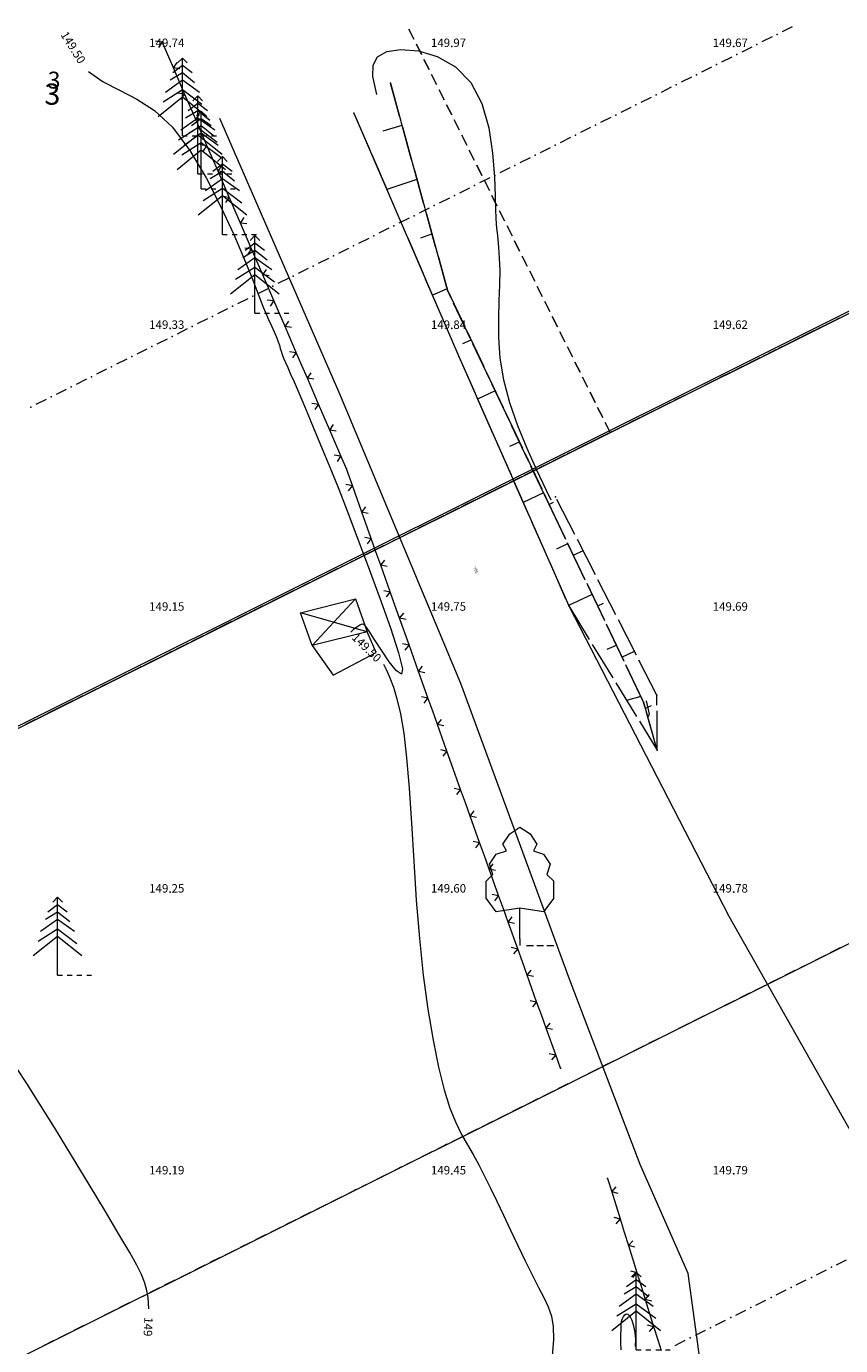
# Model space of a CAD drawing. Units: millimetres. Extents: x 544563 to 545698, y 4539030 to 4540116.
# Drawn here: x 544945 to 544974, y 4539734 to 4539781 of the extents above; entities that cross this region are included whole.
import ezdxf

# ---------------------------------------------------------------- set-up
doc = ezdxf.new("R2010")
doc.units = ezdxf.units.MM
for name, color, linetype, lineweight in [('DET_AGAC', 92, 'Continuous', 0), ('DET_AGAC_CAM', 92, 'Continuous', 0), ('DET_AGAC_CEVIZ', 92, 'Continuous', 0), ('DET_GRIDNOKTA', 7, 'Continuous', 0), ('DET_TEL', 4, 'Continuous', 0), ('DET_WC', 4, 'Continuous', 0), ('DET_YAZi', 6, 'Continuous', 0), ('DET_YOL', 6, 'Continuous', 0), ('EGRI_10M', 18, 'Continuous', 0), ('EGRI_1M', 18, 'Continuous', 0), ('EGRI_1M_MKOT', 7, 'Continuous', 0), ('EGRI_ARA', 18, 'Continuous', 0), ('EGRI_ARA_MKOT', 7, 'Continuous', 0), ('KAD_PARSEL', 253, 'Continuous', 0), ('KAD_PARSELNO', 3, 'Continuous', 0), ('NKOT_GRID', 4, 'Continuous', 0), ('PLAN_ADAKENARI', 7, 'Continuous', 0), ('PLAN_CEKME', 218, 'Continuous', 0), ('SEV', 18, 'Continuous', 0), ('SEVALT', 18, 'Continuous', 0), ('SEVUST', 18, 'Continuous', 0), ('TAHDIT', 10, 'Continuous', 0)]:
    doc.layers.add(name, color=color, linetype=linetype, lineweight=lineweight)
doc.styles.get("Standard").update_dxf_attribs({"font": 'times.ttf'})

# ---------------------------------------------------------------- blocks, each defined once
blk = doc.blocks.new('44')
at = {"layer": 'DET_AGAC', "lineweight": 0}
for p, q in [((-1, 6), (-0.6, 6.6)), ((-0.6, 6.6), (0, 7)), ((0, 7), (0.6, 6.6)), ((0.6, 6.6), (1, 6)), ((-1.4, 5.4), (-0.8, 5.6)), ((-0.8, 5.6), (-1, 6)), ((1, 6), (0.8, 5.6)), ((0.8, 5.6), (1.4, 5.4)), ((-1.8, 4.8), (-1.4, 5.4)), ((-1.6, 4.2), (-1.8, 4.8)), ((1.4, 5.4), (1.8, 4.8)), ((1.8, 4.8), (1.6, 4.2)), ((-2, 3.8), (-1.6, 4.2)), ((2, 3.8), (1.6, 4.2)), ((-2, 2.8), (-2, 3.8)), ((2, 2.8), (2, 3.8)), ((-1.4, 2), (-2, 2.8)), ((2, 2.8), (1.4, 2)), ((0, 2.2), (-1.4, 2)), ((1.4, 2), (0, 2.2)), ((0, 0.4), (0, 2.2)), ((0, 0.4), (0, 0)), ((0.4, 0), (0.8, 0)), ((1, 0), (1.4, 0)), ((1.6, 0), (2, 0))]:
    blk.add_line(p, q, dxfattribs=at)
blk = doc.blocks.new('42')
at = {"layer": 'DET_AGAC_CAM', "lineweight": 0}
for p, q in [((-0.575, 3.737), (0, 4.168)), ((-0.287, 4.312), (0, 4.599)), ((0, 0), (0, 4.599)), ((0, 4.599), (0.287, 4.312)), ((0, 4.168), (0.575, 3.737)), ((-1.006, 2.587), (0, 3.306)), ((-0.719, 3.306), (0, 3.737)), ((0, 3.737), (0.719, 3.162)), ((0, 3.306), (1.006, 2.587)), ((-1.15, 2.012), (0, 2.731)), ((0, 2.731), (1.15, 1.869)), ((-1.437, 1.15), (0, 2.3)), ((0, 2.3), (1.437, 1.15)), ((0, 0), (0.287, 0)), ((0.575, 0), (0.862, 0)), ((1.15, 0), (1.437, 0)), ((1.725, 0), (2.012, 0))]:
    blk.add_line(p, q, dxfattribs=at)

msp = doc.modelspace()

# ---------------------------------------------------------------- linework, layer by layer
at = {"layer": 'DET_GRIDNOKTA', "lineweight": 0}
for p in [(544950, 4539780, 149.738), (544960, 4539780, 149.972), (544970, 4539780, 149.669), (544950, 4539770, 149.334), (544960, 4539770, 149.838), (544970, 4539770, 149.621), (544950, 4539760, 149.146), (544960, 4539760, 149.751), (544970, 4539760, 149.691), (544950, 4539750, 149.252), (544960, 4539750, 149.595), (544970, 4539750, 149.777), (544950, 4539740, 149.191), (544960, 4539740, 149.446), (544970, 4539740, 149.79)]:
    msp.add_point(p, dxfattribs=at)
at = {"layer": 'DET_TEL', "lineweight": 0}
for p, q in [((544949.484, 4539780.198), (544949.716, 4539780.165)), ((544949.716, 4539780.165), (544949.581, 4539779.972)), ((544949.914, 4539779.706), (544949.716, 4539780.165)), ((544949.716, 4539780.165), (544949.716, 4539780.165)), ((544950.113, 4539779.247), (544949.914, 4539779.706)), ((544950.113, 4539779.247), (544950.247, 4539779.439)), ((544950.509, 4539778.328), (544950.113, 4539779.247)), ((544950.345, 4539779.213), (544950.113, 4539779.247)), ((544950.276, 4539778.362), (544950.509, 4539778.328)), ((544950.509, 4539778.328), (544950.374, 4539778.136)), ((544950.707, 4539777.869), (544950.509, 4539778.328)), ((544950.905, 4539777.41), (544950.707, 4539777.869)), ((544950.905, 4539777.41), (544951.04, 4539777.603)), ((544951.302, 4539776.492), (544950.905, 4539777.41)), ((544951.138, 4539777.377), (544950.905, 4539777.41)), ((544951.069, 4539776.526), (544951.302, 4539776.492)), ((544951.302, 4539776.492), (544951.167, 4539776.3)), ((544951.5, 4539776.033), (544951.302, 4539776.492)), ((544951.698, 4539775.574), (544951.5, 4539776.033)), ((544951.698, 4539775.574), (544951.833, 4539775.766)), ((544952.094, 4539774.656), (544951.698, 4539775.574)), ((544951.93, 4539775.54), (544951.698, 4539775.574)), ((544951.862, 4539774.69), (544952.094, 4539774.656)), ((544952.094, 4539774.656), (544951.959, 4539774.464)), ((544952.292, 4539774.197), (544952.094, 4539774.656)), ((544952.491, 4539773.738), (544952.292, 4539774.197)), ((544952.491, 4539773.738), (544952.625, 4539773.93)), ((544952.887, 4539772.82), (544952.491, 4539773.738)), ((544952.723, 4539773.704), (544952.491, 4539773.738)), ((544952.655, 4539772.854), (544952.887, 4539772.82)), ((544952.887, 4539772.82), (544952.752, 4539772.628)), ((544953.085, 4539772.361), (544952.887, 4539772.82)), ((544953.283, 4539771.902), (544953.085, 4539772.361)), ((544953.283, 4539771.902), (544953.418, 4539772.094)), ((544953.68, 4539770.984), (544953.283, 4539771.902)), ((544953.516, 4539771.868), (544953.283, 4539771.902)), ((544953.447, 4539771.017), (544953.68, 4539770.984)), ((544953.68, 4539770.984), (544953.545, 4539770.791)), ((544953.878, 4539770.525), (544953.68, 4539770.984)), ((544954.076, 4539770.066), (544953.878, 4539770.525)), ((544954.076, 4539770.066), (544954.211, 4539770.258)), ((544954.472, 4539769.147), (544954.076, 4539770.066)), ((544954.308, 4539770.032), (544954.076, 4539770.066)), ((544954.24, 4539769.181), (544954.472, 4539769.147)), ((544954.472, 4539769.147), (544954.338, 4539768.955)), ((544954.671, 4539768.688), (544954.472, 4539769.147)), ((544954.869, 4539768.229), (544954.671, 4539768.688)), ((544954.869, 4539768.229), (544955.004, 4539768.422)), ((544955.265, 4539767.311), (544954.869, 4539768.229)), ((544955.101, 4539768.196), (544954.869, 4539768.229)), ((544955.033, 4539767.345), (544955.265, 4539767.311)), ((544955.265, 4539767.311), (544955.13, 4539767.119)), ((544955.463, 4539766.852), (544955.265, 4539767.311)), ((544955.661, 4539766.393), (544955.463, 4539766.852)), ((544955.661, 4539766.393), (544955.796, 4539766.585)), ((544956.058, 4539765.475), (544955.661, 4539766.393)), ((544955.894, 4539766.359), (544955.661, 4539766.393)), ((544955.825, 4539765.509), (544956.058, 4539765.475)), ((544956.058, 4539765.475), (544955.923, 4539765.283)), ((544956.256, 4539765.016), (544956.058, 4539765.475)), ((544956.466, 4539764.425), (544956.256, 4539765.016)), ((544956.237, 4539764.474), (544956.466, 4539764.425)), ((544956.466, 4539764.425), (544956.319, 4539764.242)), ((544956.634, 4539763.954), (544956.466, 4539764.425)), ((544956.802, 4539763.483), (544956.634, 4539763.954)), ((544956.802, 4539763.483), (544956.949, 4539763.666)), ((544957.137, 4539762.541), (544956.802, 4539763.483)), ((544957.032, 4539763.434), (544956.802, 4539763.483)), ((544956.908, 4539762.59), (544957.137, 4539762.541)), ((544957.137, 4539762.541), (544956.99, 4539762.358)), ((544957.305, 4539762.07), (544957.137, 4539762.541)), ((544957.473, 4539761.599), (544957.305, 4539762.07)), ((544957.473, 4539761.599), (544957.62, 4539761.782)), ((544957.808, 4539760.657), (544957.473, 4539761.599)), ((544957.702, 4539761.55), (544957.473, 4539761.599)), ((544957.578, 4539760.705), (544957.808, 4539760.657)), ((544957.808, 4539760.657), (544957.661, 4539760.474)), ((544957.976, 4539760.185), (544957.808, 4539760.657)), ((544958.143, 4539759.714), (544957.976, 4539760.185)), ((544958.143, 4539759.714), (544958.291, 4539759.897)), ((544958.479, 4539758.772), (544958.143, 4539759.714)), ((544958.373, 4539759.666), (544958.143, 4539759.714)), ((544958.249, 4539758.821), (544958.479, 4539758.772)), ((544958.479, 4539758.772), (544958.332, 4539758.589)), ((544958.646, 4539758.301), (544958.479, 4539758.772)), ((544958.814, 4539757.83), (544958.646, 4539758.301)), ((544958.814, 4539757.83), (544958.961, 4539758.013)), ((544959.15, 4539756.888), (544958.814, 4539757.83)), ((544959.044, 4539757.781), (544958.814, 4539757.83)), ((544958.92, 4539756.937), (544959.15, 4539756.888)), ((544959.15, 4539756.888), (544959.002, 4539756.705)), ((544959.317, 4539756.417), (544959.15, 4539756.888)), ((544959.485, 4539755.946), (544959.317, 4539756.417)), ((544959.485, 4539755.946), (544959.632, 4539756.129)), ((544959.82, 4539755.004), (544959.485, 4539755.946)), ((544959.715, 4539755.897), (544959.485, 4539755.946)), ((544959.591, 4539755.053), (544959.82, 4539755.004)), ((544959.82, 4539755.004), (544959.673, 4539754.821)), ((544959.988, 4539754.533), (544959.82, 4539755.004)), ((544960.308, 4539753.64), (544959.988, 4539754.533)), ((544960.078, 4539753.689), (544960.308, 4539753.64)), ((544960.308, 4539753.64), (544960.161, 4539753.457)), ((544960.477, 4539753.17), (544960.308, 4539753.64)), ((544960.645, 4539752.699), (544960.477, 4539753.17)), ((544960.645, 4539752.699), (544960.792, 4539752.882)), ((544960.983, 4539751.757), (544960.645, 4539752.699)), ((544960.875, 4539752.65), (544960.645, 4539752.699)), ((544960.753, 4539751.806), (544960.983, 4539751.757)), ((544960.983, 4539751.757), (544960.836, 4539751.574)), ((544961.152, 4539751.287), (544960.983, 4539751.757)), ((544961.32, 4539750.816), (544961.152, 4539751.287)), ((544961.32, 4539750.816), (544961.467, 4539750.999)), ((544961.658, 4539749.875), (544961.32, 4539750.816)), ((544961.55, 4539750.768), (544961.32, 4539750.816)), ((544961.428, 4539749.923), (544961.658, 4539749.875)), ((544961.658, 4539749.875), (544961.511, 4539749.691)), ((544961.826, 4539749.404), (544961.658, 4539749.875)), ((544961.995, 4539748.933), (544961.826, 4539749.404)), ((544961.995, 4539748.933), (544962.142, 4539749.117)), ((544962.333, 4539747.992), (544961.995, 4539748.933)), ((544962.225, 4539748.885), (544961.995, 4539748.933)), ((544962.103, 4539748.04), (544962.333, 4539747.992)), ((544962.333, 4539747.992), (544962.186, 4539747.809)), ((544962.501, 4539747.521), (544962.333, 4539747.992)), ((544962.67, 4539747.051), (544962.501, 4539747.521)), ((544962.67, 4539747.051), (544962.817, 4539747.234)), ((544963.007, 4539746.109), (544962.67, 4539747.051)), ((544962.9, 4539747.002), (544962.67, 4539747.051)), ((544962.778, 4539746.158), (544963.007, 4539746.109)), ((544963.007, 4539746.109), (544962.861, 4539745.926)), ((544963.176, 4539745.639), (544963.007, 4539746.109)), ((544963.345, 4539745.168), (544963.176, 4539745.639)), ((544963.345, 4539745.168), (544963.492, 4539745.351)), ((544963.682, 4539744.227), (544963.345, 4539745.168)), ((544963.575, 4539745.12), (544963.345, 4539745.168)), ((544963.452, 4539744.275), (544963.682, 4539744.227)), ((544963.682, 4539744.227), (544963.536, 4539744.043)), ((544963.851, 4539743.756), (544963.682, 4539744.227)), ((544965.522, 4539739.842), (544965.671, 4539739.365)), ((544965.671, 4539739.365), (544965.825, 4539739.542)), ((544965.898, 4539739.307), (544965.671, 4539739.365)), ((544965.671, 4539739.365), (544965.968, 4539738.41)), ((544965.741, 4539738.468), (544965.968, 4539738.41)), ((544965.968, 4539738.41), (544965.814, 4539738.233)), ((544965.968, 4539738.41), (544966.117, 4539737.933)), ((544966.117, 4539737.933), (544966.266, 4539737.455)), ((544966.266, 4539737.455), (544966.42, 4539737.632)), ((544966.493, 4539737.397), (544966.266, 4539737.455)), ((544966.266, 4539737.455), (544966.563, 4539736.501)), ((544966.336, 4539736.559), (544966.563, 4539736.501)), ((544966.563, 4539736.501), (544966.409, 4539736.324)), ((544966.563, 4539736.501), (544966.712, 4539736.023)), ((544966.712, 4539736.023), (544966.861, 4539735.546)), ((544966.861, 4539735.546), (544967.015, 4539735.723)), ((544967.089, 4539735.488), (544966.861, 4539735.546)), ((544966.861, 4539735.546), (544967.158, 4539734.591)), ((544966.931, 4539734.649), (544967.158, 4539734.591)), ((544967.158, 4539734.591), (544967.004, 4539734.414)), ((544967.158, 4539734.591), (544967.307, 4539734.114)), ((544967.307, 4539734.114), (544967.425, 4539733.736))]:
    msp.add_line(p, q, dxfattribs=at)
for p in [(544949.716, 4539780.165, 149.744), (544956.256, 4539765.016, 149.705), (544956.256, 4539765.016, 149.705), (544959.988, 4539754.533, 149.641), (544959.988, 4539754.533, 149.641), (544963.851, 4539743.756, 149.759), (544965.522, 4539739.842, 149.705)]:
    msp.add_point(p, dxfattribs=at)
at = {"layer": 'DET_WC', "lineweight": 0}
for p, q in [((544954.623, 4539759.909, 149.053), (544956.574, 4539760.4)), ((544956.574, 4539760.4, 149.075), (544955.045, 4539758.745, 149.365)), ((544956.574, 4539760.4), (544956.996, 4539759.236, 149.626)), ((544955.045, 4539758.745, 149.365), (544954.623, 4539759.909, 149.053)), ((544956.996, 4539759.236, 149.626), (544954.623, 4539759.909, 149.053)), ((544956.996, 4539759.236, 149.626), (544955.045, 4539758.745, 149.365)), ((544956.996, 4539759.236, 149.626), (544955.045, 4539758.745, 149.365)), ((544957.309, 4539758.495, 149.471), (544956.996, 4539759.236, 149.626)), ((544955.045, 4539758.745, 149.365), (544955.781, 4539757.696, 149.251)), ((544955.781, 4539757.696, 149.251), (544957.309, 4539758.495, 149.471))]:
    msp.add_line(p, q, dxfattribs=at)
at = {"layer": 'DET_YOL', "lineweight": 0}
for p, q in [((544955.993, 4539767.725, 149.678), (544951.757, 4539777.449, 149.666)), ((544956.522, 4539777.641, 149.752), (544960.242, 4539769.008, 149.789)), ((544960.242, 4539769.008, 149.789), (544964.145, 4539760.155, 149.791)), ((544960.318, 4539757.397, 149.75), (544955.993, 4539767.725, 149.678)), ((544964.145, 4539760.155, 149.791), (544969.825, 4539749.142, 149.781)), ((544964.168, 4539746.906, 149.769), (544960.318, 4539757.397, 149.75)), ((544969.825, 4539749.142, 149.781), (544974.388, 4539741.106, 149.838)), ((544966.685, 4539740.333, 149.766), (544964.168, 4539746.906, 149.769)), ((544968.379, 4539736.472, 149.739), (544966.685, 4539740.333, 149.766)), ((544968.831, 4539733.181, 149.724), (544968.379, 4539736.472, 149.739))]:
    msp.add_line(p, q, dxfattribs=at)
at = {"layer": 'EGRI_10M', "lineweight": 0, "elevation": 150}
for points in [[(544957.335, 4539778.302), (544957.193, 4539778.939), (544957.208, 4539779.336), (544957.363, 4539779.633), (544957.685, 4539779.823), (544958.186, 4539779.901), (544958.809, 4539779.849), (544959.48, 4539779.649), (544960.125, 4539779.28), (544960.669, 4539778.723), (544961.057, 4539777.978), (544961.304, 4539777.114), (544961.444, 4539776.219), (544961.51, 4539775.383), (544961.536, 4539774.693), (544961.55, 4539774.213), (544961.561, 4539773.905), (544961.571, 4539773.708), (544961.583, 4539773.559), (544961.602, 4539773.396), (544961.628, 4539773.168), (544961.657, 4539772.866), (544961.682, 4539772.493), (544961.696, 4539772.053), (544961.692, 4539771.547)], [(544961.692, 4539771.547), (544961.67, 4539770.979), (544961.648, 4539770.353), (544961.651, 4539769.675), (544961.703, 4539768.948), (544961.828, 4539768.178), (544962.042, 4539767.373), (544962.328, 4539766.555), (544962.656, 4539765.75), (544963.001, 4539764.983), (544963.335, 4539764.279), (544963.51, 4539763.918)], [(544966.89, 4539756.782), (544966.998, 4539756.309), (544966.962, 4539756.217), (544966.945, 4539756.226)]]:
    msp.add_lwpolyline(points, dxfattribs=at)
at = {"layer": 'EGRI_1M', "lineweight": 0, "elevation": 149}
msp.add_lwpolyline([(544949.248, 4539735.219), (544949.218, 4539735.614), (544949.165, 4539735.91), (544949.094, 4539736.164), (544948.987, 4539736.43), (544948.818, 4539736.761), (544948.563, 4539737.212), (544948.194, 4539737.835), (544947.701, 4539738.663), (544947.12, 4539739.63), (544946.502, 4539740.652), (544945.897, 4539741.642), (544945.354, 4539742.514), (544944.914, 4539743.204), (544944.567, 4539743.732)], dxfattribs=at)
at = {"layer": 'EGRI_ARA', "lineweight": 0, "elevation": 149.5}
for points in [[(544947.097, 4539779.111), (544947.625, 4539778.751), (544948.203, 4539778.453), (544948.815, 4539778.138), (544949.445, 4539777.725), (544950.077, 4539777.134), (544950.692, 4539776.316), (544951.273, 4539775.341), (544951.8, 4539774.311), (544952.254, 4539773.326), (544952.614, 4539772.488), (544952.87, 4539771.87), (544953.039, 4539771.443), (544953.15, 4539771.152), (544953.229, 4539770.94), (544953.302, 4539770.753), (544953.39, 4539770.545), (544953.491, 4539770.32), (544953.594, 4539770.091), (544953.692, 4539769.874), (544953.773, 4539769.683), (544953.833, 4539769.527), (544953.876, 4539769.4), (544953.909, 4539769.29), (544953.941, 4539769.186), (544953.978, 4539769.076), (544954.027, 4539768.948), (544954.091, 4539768.795), (544954.172, 4539768.609), (544954.273, 4539768.381), (544954.395, 4539768.102), (544954.539, 4539767.769), (544954.703, 4539767.386), (544954.883, 4539766.96), (544955.077, 4539766.5), (544955.281, 4539766.013), (544955.493, 4539765.501), (544955.723, 4539764.938), (544955.981, 4539764.292), (544956.28, 4539763.53), (544956.63, 4539762.621), (544957.031, 4539761.557), (544957.445, 4539760.434), (544957.818, 4539759.373), (544958.1, 4539758.494), (544958.24, 4539757.918), (544958.205, 4539757.728), (544958.032, 4539757.85), (544957.777, 4539758.172), (544957.496, 4539758.584), (544957.245, 4539758.974), (544957.067, 4539759.252), (544956.949, 4539759.419), (544956.87, 4539759.495), (544956.804, 4539759.503), (544956.728, 4539759.465), (544956.625, 4539759.4), (544956.512, 4539759.317), (544956.412, 4539759.223)], [(544957.572, 4539758.088), (544957.679, 4539757.868), (544957.797, 4539757.598), (544957.921, 4539757.27), (544958.048, 4539756.856), (544958.173, 4539756.321), (544958.289, 4539755.634), (544958.393, 4539754.76), (544958.481, 4539753.682), (544958.561, 4539752.442), (544958.642, 4539751.101), (544958.733, 4539749.716), (544958.845, 4539748.348), (544958.984, 4539747.048), (544959.148, 4539745.842), (544959.329, 4539744.749), (544959.524, 4539743.79), (544959.726, 4539742.982), (544959.93, 4539742.337), (544960.136, 4539741.823), (544960.342, 4539741.403), (544960.547, 4539741.037), (544960.751, 4539740.687), (544960.953, 4539740.318), (544961.158, 4539739.922), (544961.369, 4539739.495), (544961.59, 4539739.035), (544961.825, 4539738.537), (544962.077, 4539738.004), (544962.337, 4539737.457), (544962.595, 4539736.919), (544962.842, 4539736.417), (544963.067, 4539735.976), (544963.262, 4539735.61), (544963.418, 4539735.285), (544963.531, 4539734.959), (544963.594, 4539734.587), (544963.602, 4539734.126), (544963.552, 4539733.546)], [(544966.008, 4539733.762), (544965.998, 4539734.022), (544966, 4539734.28), (544966.006, 4539734.499), (544966.011, 4539734.653), (544966.017, 4539734.75), (544966.025, 4539734.809), (544966.039, 4539734.851), (544966.061, 4539734.892), (544966.093, 4539734.946), (544966.135, 4539734.999), (544966.186, 4539735.032), (544966.244, 4539735.023), (544966.309, 4539734.954)], [(544966.309, 4539734.954), (544966.379, 4539734.812), (544966.444, 4539734.611), (544966.494, 4539734.373), (544966.518, 4539734.12), (544966.507, 4539733.873)]]:
    msp.add_lwpolyline(points, dxfattribs=at)
at = {"layer": 'KAD_PARSEL', "lineweight": 0}
for p, q in [((544958.651, 4539780.26, 2.319), (544958.472, 4539780.618, 2.319)), ((544958.472, 4539780.617, 2.319), (544958.651, 4539780.26, 2.319)), ((544958.919, 4539779.723, 2.319), (544958.74, 4539780.081, 2.319)), ((544958.74, 4539780.081, 2.319), (544958.919, 4539779.723, 2.319)), ((544959.187, 4539779.186, 2.319), (544959.008, 4539779.544, 2.319)), ((544959.008, 4539779.544, 2.319), (544959.187, 4539779.186, 2.319)), ((544959.455, 4539778.649, 2.319), (544959.276, 4539779.007, 2.319)), ((544959.276, 4539779.007, 2.319), (544959.455, 4539778.649, 2.319)), ((544959.723, 4539778.112, 2.319), (544959.544, 4539778.47, 2.319)), ((544959.544, 4539778.47, 2.319), (544959.723, 4539778.112, 2.319)), ((544959.991, 4539777.575, 2.319), (544959.812, 4539777.933, 2.319)), ((544959.812, 4539777.933, 2.319), (544959.991, 4539777.575, 2.319)), ((544960.258, 4539777.039, 2.319), (544960.08, 4539777.396, 2.319)), ((544960.08, 4539777.396, 2.319), (544960.259, 4539777.039, 2.319)), ((544960.526, 4539776.502, 2.319), (544960.348, 4539776.86, 2.319)), ((544960.348, 4539776.86, 2.319), (544960.526, 4539776.502, 2.319)), ((544960.794, 4539775.965, 2.319), (544960.616, 4539776.323, 2.319)), ((544960.616, 4539776.323, 2.319), (544960.794, 4539775.965, 2.319)), ((544961.062, 4539775.428, 2.319), (544960.884, 4539775.786, 2.319)), ((544960.884, 4539775.786, 2.319), (544961.062, 4539775.428, 2.319)), ((544961.33, 4539774.891, 2.319), (544961.152, 4539775.249, 2.319)), ((544961.152, 4539775.249, 2.319), (544961.33, 4539774.891, 2.319)), ((544961.598, 4539774.354, 2.319), (544961.42, 4539774.712, 2.319)), ((544961.42, 4539774.712, 2.319), (544961.598, 4539774.354, 2.319)), ((544961.866, 4539773.818, 2.319), (544961.688, 4539774.175, 2.319)), ((544961.688, 4539774.175, 2.319), (544961.866, 4539773.817, 2.319)), ((544962.134, 4539773.281, 2.319), (544961.956, 4539773.639, 2.319)), ((544961.956, 4539773.639, 2.319), (544962.134, 4539773.281, 2.319)), ((544962.402, 4539772.744, 2.319), (544962.224, 4539773.102, 2.319)), ((544962.224, 4539773.102, 2.319), (544962.402, 4539772.744, 2.319)), ((544962.67, 4539772.207, 2.319), (544962.492, 4539772.565, 2.319)), ((544962.492, 4539772.565, 2.319), (544962.67, 4539772.207, 2.319)), ((544962.938, 4539771.67, 2.319), (544962.759, 4539772.028, 2.319)), ((544962.76, 4539772.028, 2.319), (544962.938, 4539771.67, 2.319)), ((544963.206, 4539771.133, 2.319), (544963.027, 4539771.491, 2.319)), ((544963.027, 4539771.491, 2.319), (544963.206, 4539771.133, 2.319)), ((544963.474, 4539770.597, 2.319), (544963.295, 4539770.954, 2.319)), ((544963.295, 4539770.954, 2.319), (544963.474, 4539770.596, 2.319)), ((544963.742, 4539770.06, 2.319), (544963.563, 4539770.418, 2.319)), ((544963.563, 4539770.418, 2.319), (544963.742, 4539770.06, 2.319)), ((544973.617, 4539770.295, 2.319), (544973.259, 4539770.116, 2.319)), ((544964.01, 4539769.523, 2.319), (544963.831, 4539769.881, 2.319)), ((544963.831, 4539769.881, 2.319), (544964.01, 4539769.523, 2.319)), ((544972.544, 4539769.759, 2.319), (544972.186, 4539769.58, 2.319)), ((544973.081, 4539770.027, 2.319), (544972.723, 4539769.848, 2.319)), ((544964.278, 4539768.986, 2.319), (544964.099, 4539769.344, 2.319)), ((544964.099, 4539769.344, 2.319), (544964.278, 4539768.986, 2.319)), ((544972.007, 4539769.491, 2.319), (544971.649, 4539769.312, 2.319)), ((544970.933, 4539768.955, 2.319), (544970.575, 4539768.776, 2.319)), ((544971.47, 4539769.223, 2.319), (544971.112, 4539769.044, 2.319)), ((544964.546, 4539768.449, 2.319), (544964.367, 4539768.807, 2.319)), ((544964.367, 4539768.807, 2.319), (544964.546, 4539768.449, 2.319)), ((544969.86, 4539768.419, 2.319), (544969.502, 4539768.24, 2.319)), ((544970.396, 4539768.687, 2.319), (544970.038, 4539768.508, 2.319)), ((544964.814, 4539767.912, 2.319), (544964.635, 4539768.27, 2.319)), ((544964.635, 4539768.27, 2.319), (544964.814, 4539767.912, 2.319)), ((544968.786, 4539767.883, 2.319), (544968.428, 4539767.705, 2.319)), ((544969.323, 4539768.151, 2.319), (544968.965, 4539767.972, 2.319)), ((544965.082, 4539767.375, 2.319), (544964.903, 4539767.733, 2.319)), ((544964.903, 4539767.733, 2.319), (544965.082, 4539767.375, 2.319)), ((544968.249, 4539767.615, 2.319), (544967.891, 4539767.437, 2.319)), ((544965.35, 4539766.839, 2.319), (544965.171, 4539767.197, 2.319)), ((544965.171, 4539767.196, 2.319), (544965.35, 4539766.839, 2.319)), ((544967.175, 4539767.079, 2.319), (544966.817, 4539766.901, 2.319)), ((544967.712, 4539767.347, 2.319), (544967.354, 4539767.169, 2.319)), ((544965.618, 4539766.302, 2.319), (544965.439, 4539766.66, 2.319)), ((544965.439, 4539766.66, 2.319), (544965.618, 4539766.302, 2.319)), ((544966.102, 4539766.543, 2.319), (544965.744, 4539766.365, 2.319)), ((544966.638, 4539766.811, 2.319), (544966.281, 4539766.633, 2.319)), ((544965.081, 4539766.034, 2.319), (544964.723, 4539765.855, 2.319)), ((544965.618, 4539766.302, 2.319), (544965.26, 4539766.123, 2.319)), ((544964.544, 4539765.766, 2.319), (544964.186, 4539765.587, 2.319)), ((544963.47, 4539765.23, 2.319), (544963.112, 4539765.051, 2.319)), ((544964.007, 4539765.498, 2.319), (544963.649, 4539765.319, 2.319)), ((544962.397, 4539764.694, 2.319), (544962.039, 4539764.515, 2.319)), ((544962.934, 4539764.962, 2.319), (544962.576, 4539764.783, 2.319)), ((544961.323, 4539764.158, 2.319), (544960.965, 4539763.979, 2.319)), ((544961.86, 4539764.426, 2.319), (544961.502, 4539764.247, 2.319)), ((544960.786, 4539763.89, 2.319), (544960.428, 4539763.711, 2.319)), ((544959.713, 4539763.354, 2.319), (544959.355, 4539763.176, 2.319)), ((544960.249, 4539763.622, 2.319), (544959.891, 4539763.444, 2.319)), ((544958.639, 4539762.818, 2.319), (544958.281, 4539762.64, 2.319)), ((544959.176, 4539763.086, 2.319), (544958.818, 4539762.908, 2.319)), ((544957.565, 4539762.282, 2.319), (544957.207, 4539762.104, 2.319)), ((544958.102, 4539762.55, 2.319), (544957.744, 4539762.372, 2.319)), ((544957.028, 4539762.014, 2.319), (544956.67, 4539761.836, 2.319)), ((544955.955, 4539761.478, 2.319), (544955.597, 4539761.3, 2.319)), ((544956.491, 4539761.746, 2.319), (544956.134, 4539761.568, 2.319)), ((544954.881, 4539760.943, 2.319), (544954.523, 4539760.764, 2.319)), ((544955.418, 4539761.211, 2.319), (544955.06, 4539761.032, 2.319)), ((544953.807, 4539760.407, 2.319), (544953.449, 4539760.228, 2.319)), ((544954.344, 4539760.675, 2.319), (544953.986, 4539760.496, 2.319)), ((544953.27, 4539760.139, 2.319), (544952.913, 4539759.96, 2.319)), ((544952.197, 4539759.603, 2.319), (544951.839, 4539759.424, 2.319)), ((544952.734, 4539759.871, 2.319), (544952.376, 4539759.692, 2.319)), ((544951.123, 4539759.067, 2.319), (544950.765, 4539758.888, 2.319)), ((544951.66, 4539759.335, 2.319), (544951.302, 4539759.156, 2.319)), ((544950.049, 4539758.531, 2.319), (544949.692, 4539758.352, 2.319)), ((544950.586, 4539758.799, 2.319), (544950.228, 4539758.62, 2.319)), ((544949.513, 4539758.263, 2.319), (544949.155, 4539758.084, 2.319)), ((544948.439, 4539757.727, 2.319), (544948.081, 4539757.548, 2.319)), ((544948.976, 4539757.995, 2.319), (544948.618, 4539757.816, 2.319)), ((544947.365, 4539757.191, 2.319), (544947.007, 4539757.012, 2.319)), ((544947.902, 4539757.459, 2.319), (544947.544, 4539757.28, 2.319)), ((544946.292, 4539756.655, 2.319), (544945.934, 4539756.477, 2.319)), ((544946.828, 4539756.923, 2.319), (544946.47, 4539756.744, 2.319)), ((544945.755, 4539756.387, 2.319), (544945.397, 4539756.209, 2.319)), ((544945.218, 4539756.119, 2.319), (544944.86, 4539755.941, 2.319)), ((544972.899, 4539747.583, 2.319), (544973.257, 4539747.762, 2.319)), ((544973.436, 4539747.851, 2.319), (544973.794, 4539748.03, 2.319)), ((544972.362, 4539747.315, 2.319), (544972.72, 4539747.494, 2.319)), ((544971.288, 4539746.779, 2.319), (544971.646, 4539746.958, 2.319)), ((544971.825, 4539747.047, 2.319), (544972.183, 4539747.226, 2.319)), ((544970.215, 4539746.243, 2.319), (544970.573, 4539746.422, 2.319)), ((544970.752, 4539746.511, 2.319), (544971.109, 4539746.69, 2.319)), ((544969.141, 4539745.707, 2.319), (544969.499, 4539745.886, 2.319)), ((544969.678, 4539745.975, 2.319), (544970.036, 4539746.154, 2.319)), ((544968.604, 4539745.439, 2.319), (544968.962, 4539745.618, 2.319)), ((544967.531, 4539744.904, 2.319), (544967.888, 4539745.082, 2.319)), ((544968.067, 4539745.171, 2.319), (544968.425, 4539745.35, 2.319)), ((544966.457, 4539744.368, 2.319), (544966.815, 4539744.546, 2.319)), ((544966.994, 4539744.636, 2.319), (544967.352, 4539744.814, 2.319)), ((544965.383, 4539743.832, 2.319), (544965.741, 4539744.01, 2.319)), ((544965.92, 4539744.1, 2.319), (544966.278, 4539744.278, 2.319)), ((544964.846, 4539743.564, 2.319), (544965.204, 4539743.742, 2.319)), ((544963.773, 4539743.028, 2.319), (544964.131, 4539743.206, 2.319)), ((544964.309, 4539743.296, 2.319), (544964.667, 4539743.474, 2.319)), ((544962.699, 4539742.492, 2.319), (544963.057, 4539742.671, 2.319)), ((544963.236, 4539742.76, 2.319), (544963.594, 4539742.938, 2.319)), ((544961.625, 4539741.956, 2.319), (544961.983, 4539742.135, 2.319)), ((544962.162, 4539742.224, 2.319), (544962.52, 4539742.403, 2.319)), ((544961.088, 4539741.688, 2.319), (544961.446, 4539741.867, 2.319)), ((544960.015, 4539741.152, 2.319), (544960.373, 4539741.331, 2.319)), ((544960.552, 4539741.42, 2.319), (544960.909, 4539741.599, 2.319)), ((544958.941, 4539740.616, 2.319), (544959.299, 4539740.795, 2.319)), ((544959.478, 4539740.884, 2.319), (544959.836, 4539741.063, 2.319)), ((544958.404, 4539740.348, 2.319), (544958.762, 4539740.527, 2.319)), ((544957.331, 4539739.812, 2.319), (544957.688, 4539739.991, 2.319)), ((544957.867, 4539740.08, 2.319), (544958.225, 4539740.259, 2.319)), ((544956.257, 4539739.276, 2.319), (544956.615, 4539739.455, 2.319)), ((544956.794, 4539739.544, 2.319), (544957.152, 4539739.723, 2.319)), ((544955.183, 4539738.74, 2.319), (544955.541, 4539738.919, 2.319)), ((544955.72, 4539739.008, 2.319), (544956.078, 4539739.187, 2.319)), ((544954.646, 4539738.472, 2.319), (544955.004, 4539738.651, 2.319)), ((544953.573, 4539737.936, 2.319), (544953.931, 4539738.115, 2.319)), ((544954.11, 4539738.204, 2.319), (544954.467, 4539738.383, 2.319)), ((544952.499, 4539737.401, 2.319), (544952.857, 4539737.579, 2.319)), ((544953.036, 4539737.669, 2.319), (544953.394, 4539737.847, 2.319)), ((544951.425, 4539736.865, 2.319), (544951.783, 4539737.043, 2.319)), ((544951.962, 4539737.133, 2.319), (544952.32, 4539737.311, 2.319)), ((544950.889, 4539736.597, 2.319), (544951.246, 4539736.775, 2.319)), ((544949.815, 4539736.061, 2.319), (544950.173, 4539736.239, 2.319)), ((544950.352, 4539736.329, 2.319), (544950.71, 4539736.507, 2.319)), ((544948.741, 4539735.525, 2.319), (544949.099, 4539735.703, 2.319)), ((544949.278, 4539735.793, 2.319), (544949.636, 4539735.971, 2.319)), ((544947.667, 4539734.989, 2.319), (544948.025, 4539735.168, 2.319)), ((544948.204, 4539735.257, 2.319), (544948.562, 4539735.436, 2.319)), ((544947.131, 4539734.721, 2.319), (544947.489, 4539734.9, 2.319)), ((544946.057, 4539734.185, 2.319), (544946.415, 4539734.364, 2.319)), ((544946.594, 4539734.453, 2.319), (544946.952, 4539734.632, 2.319)), ((544945.52, 4539733.917, 2.319), (544945.878, 4539734.096, 2.319))]:
    msp.add_line(p, q, dxfattribs=at)
msp.add_point((544965.618, 4539766.302, 2.319), dxfattribs=at)
msp.add_point((544965.618, 4539766.302, 2.319), dxfattribs=at)
msp.add_point((544965.618, 4539766.302, 2.319), dxfattribs=at)
msp.add_point((544965.618, 4539766.302, 2.319), dxfattribs=at)
at = {"layer": 'PLAN_ADAKENARI', "lineweight": 15}
for p, q in [((545010.433, 4539788.665), (544875.376, 4539721.253)), ((544933.178, 4539727.751), (544991.662, 4539756.943))]:
    msp.add_line(p, q, dxfattribs=at)
at = {"layer": 'PLAN_CEKME', "lineweight": 0}
for p, q in [((544972.078, 4539780.698, 2.32), (544971.72, 4539780.519, 2.32)), ((544971.362, 4539780.34, 2.32), (544971.004, 4539780.162, 2.32)), ((544969.931, 4539779.626, 2.32), (544969.573, 4539779.447, 2.32)), ((544970.647, 4539779.983, 2.32), (544970.289, 4539779.804, 2.32)), ((544969.215, 4539779.268, 2.32), (544968.857, 4539779.09, 2.32)), ((544968.499, 4539778.911, 2.32), (544968.141, 4539778.732, 2.32)), ((544967.068, 4539778.197, 2.32), (544966.71, 4539778.018, 2.32)), ((544967.783, 4539778.554, 2.32), (544967.425, 4539778.375, 2.32)), ((544966.352, 4539777.839, 2.32), (544965.994, 4539777.661, 2.32)), ((544965.636, 4539777.482, 2.32), (544965.278, 4539777.303, 2.32)), ((544964.92, 4539777.125, 2.32), (544964.562, 4539776.946, 2.32)), ((544963.489, 4539776.41, 2.32), (544963.131, 4539776.232, 2.32)), ((544964.204, 4539776.767, 2.32), (544963.847, 4539776.589, 2.32)), ((544962.773, 4539776.053, 2.32), (544962.415, 4539775.874, 2.32)), ((544962.057, 4539775.696, 2.32), (544961.699, 4539775.517, 2.32)), ((544960.626, 4539774.981, 2.32), (544960.268, 4539774.802, 2.32)), ((544961.341, 4539775.338, 2.32), (544960.983, 4539775.16, 2.32)), ((544959.91, 4539774.624, 2.32), (544959.552, 4539774.445, 2.32)), ((544959.194, 4539774.266, 2.32), (544958.836, 4539774.088, 2.32)), ((544957.762, 4539773.552, 2.32), (544957.404, 4539773.373, 2.32)), ((544958.478, 4539773.909, 2.32), (544958.12, 4539773.731, 2.32)), ((544957.047, 4539773.195, 2.32), (544956.689, 4539773.016, 2.32)), ((544956.331, 4539772.837, 2.32), (544955.973, 4539772.659, 2.32)), ((544954.899, 4539772.123, 2.32), (544954.541, 4539771.944, 2.32)), ((544955.615, 4539772.48, 2.32), (544955.257, 4539772.301, 2.32)), ((544954.183, 4539771.765, 2.32), (544953.826, 4539771.587, 2.32)), ((544953.468, 4539771.408, 2.32), (544953.11, 4539771.23, 2.32)), ((544952.036, 4539770.694, 2.32), (544951.678, 4539770.515, 2.32)), ((544952.752, 4539771.051, 2.32), (544952.394, 4539770.872, 2.32)), ((544951.32, 4539770.336, 2.32), (544950.962, 4539770.158, 2.32)), ((544950.605, 4539769.979, 2.32), (544950.247, 4539769.8, 2.32)), ((544949.889, 4539769.622, 2.32), (544949.531, 4539769.443, 2.32)), ((544948.457, 4539768.907, 2.32), (544948.099, 4539768.729, 2.32)), ((544949.173, 4539769.265, 2.32), (544948.815, 4539769.086, 2.32)), ((544947.741, 4539768.55, 2.32), (544947.383, 4539768.371, 2.32)), ((544947.026, 4539768.193, 2.32), (544946.668, 4539768.014, 2.32)), ((544945.594, 4539767.478, 2.32), (544945.236, 4539767.299, 2.32)), ((544946.31, 4539767.835, 2.32), (544945.952, 4539767.657, 2.32)), ((544972.935, 4539736.419, 2.32), (544973.293, 4539736.598, 2.32)), ((544973.651, 4539736.777, 2.32), (544974.009, 4539736.955, 2.32)), ((544972.219, 4539736.062, 2.32), (544972.577, 4539736.241, 2.32)), ((544971.504, 4539735.705, 2.32), (544971.861, 4539735.883, 2.32)), ((544970.072, 4539734.99, 2.32), (544970.43, 4539735.169, 2.32)), ((544970.788, 4539735.347, 2.32), (544971.146, 4539735.526, 2.32)), ((544969.356, 4539734.633, 2.32), (544969.714, 4539734.811, 2.32)), ((544968.64, 4539734.276, 2.32), (544968.998, 4539734.454, 2.32)), ((544967.925, 4539733.918, 2.32), (544968.282, 4539734.097, 2.32))]:
    msp.add_line(p, q, dxfattribs=at)
for p in [(544970.825, 4539780.072, 2.32), (544971.541, 4539780.43, 2.32), (544970.11, 4539779.715, 2.32), (544969.394, 4539779.358, 2.32), (544967.962, 4539778.643, 2.32), (544968.678, 4539779, 2.32), (544967.247, 4539778.286, 2.32), (544966.531, 4539777.929, 2.32), (544965.815, 4539777.571, 2.32), (544964.383, 4539776.857, 2.32), (544965.099, 4539777.214, 2.32), (544963.668, 4539776.499, 2.32), (544962.952, 4539776.142, 2.32), (544961.52, 4539775.428, 2.32), (544962.236, 4539775.785, 2.32), (544960.804, 4539775.07, 2.32), (544960.089, 4539774.713, 2.32), (544958.657, 4539773.999, 2.32), (544959.373, 4539774.356, 2.32), (544957.941, 4539773.641, 2.32), (544957.226, 4539773.284, 2.32), (544955.794, 4539772.569, 2.32), (544956.51, 4539772.927, 2.32), (544955.078, 4539772.212, 2.32), (544954.362, 4539771.855, 2.32), (544953.647, 4539771.498, 2.32), (544952.215, 4539770.783, 2.32), (544952.931, 4539771.14, 2.32), (544951.499, 4539770.426, 2.32), (544950.783, 4539770.068, 2.32), (544949.352, 4539769.354, 2.32), (544950.068, 4539769.711, 2.32), (544948.636, 4539768.997, 2.32), (544947.92, 4539768.639, 2.32), (544946.489, 4539767.925, 2.32), (544947.205, 4539768.282, 2.32), (544945.773, 4539767.567, 2.32), (544945.057, 4539767.21, 2.32), (544973.472, 4539736.687, 2.32), (544972.756, 4539736.33, 2.32), (544971.325, 4539735.615, 2.32), (544972.04, 4539735.973, 2.32), (544970.609, 4539735.258, 2.32), (544969.893, 4539734.901, 2.32), (544968.461, 4539734.186, 2.32), (544969.177, 4539734.544, 2.32)]:
    msp.add_point(p, dxfattribs=at)
at = {"layer": 'SEV', "lineweight": 0}
for p, q in [((544957.556, 4539777.008), (544958.229, 4539777.213)), ((544958.76, 4539775.284), (544957.689, 4539774.933)), ((544958.893, 4539773.208), (544959.291, 4539773.351)), ((544959.827, 4539771.405), (544959.305, 4539771.183)), ((544960.39, 4539769.462), (544960.677, 4539769.591)), ((544961.535, 4539767.784), (544960.91, 4539767.493)), ((544962.056, 4539765.817), (544962.393, 4539765.977)), ((544963.251, 4539764.17), (544962.526, 4539763.827)), ((544963.598, 4539763.824), (544963.448, 4539763.754)), ((544963.722, 4539762.182), (544964.112, 4539762.365)), ((544964.31, 4539761.949), (544964.657, 4539762.114)), ((544964.974, 4539760.56), (544964.137, 4539760.173)), ((544965.37, 4539760.238), (544965.172, 4539760.145)), ((544965.505, 4539758.614), (544965.836, 4539758.755)), ((544966.034, 4539758.34), (544966.478, 4539758.549)), ((544966.701, 4539756.944), (544966.197, 4539756.802)), ((544967.069, 4539756.612), (544966.862, 4539756.519))]:
    msp.add_line(p, q, dxfattribs=at)
at = {"layer": 'SEVALT', "lineweight": 0}
for p, q in [((544956.522, 4539777.641), (544957.076, 4539776.355)), ((544957.155, 4539776.172), (544957.709, 4539774.886)), ((544957.788, 4539774.702), (544958.342, 4539773.417)), ((544958.421, 4539773.233), (544958.976, 4539771.947)), ((544959.055, 4539771.763), (544959.609, 4539770.478)), ((544959.688, 4539770.294), (544960.242, 4539769.008)), ((544960.242, 4539769.008), (544960.807, 4539767.727)), ((544960.887, 4539767.544), (544961.452, 4539766.263)), ((544961.533, 4539766.08), (544962.098, 4539764.799)), ((544962.178, 4539764.616), (544962.743, 4539763.335)), ((544964.365, 4539762.686), (544963.728, 4539763.932)), ((544962.824, 4539763.152), (544963.389, 4539761.871)), ((544965.093, 4539761.261), (544964.456, 4539762.507)), ((544963.469, 4539761.688), (544964.034, 4539760.407)), ((544965.82, 4539759.836), (544965.184, 4539761.083)), ((544964.115, 4539760.224), (544964.145, 4539760.155)), ((544964.145, 4539760.155), (544964.876, 4539758.961)), ((544966.548, 4539758.411), (544965.911, 4539759.658)), ((544964.98, 4539758.79), (544965.711, 4539757.596)), ((544967.276, 4539756.986), (544966.639, 4539758.233)), ((544965.816, 4539757.426), (544966.546, 4539756.232)), ((544967.277, 4539756.63), (544967.276, 4539756.986)), ((544967.282, 4539755.03), (544967.278, 4539756.43)), ((544966.651, 4539756.061), (544967.282, 4539755.03))]:
    msp.add_line(p, q, dxfattribs=at)
for p in [(544956.522, 4539777.641, 149.752), (544960.242, 4539769.008, 149.789), (544960.242, 4539769.008, 149.789), (544963.679, 4539764.028, 149.857), (544964.145, 4539760.155, 149.791), (544964.145, 4539760.155, 149.791), (544967.276, 4539756.986, 149.846), (544967.276, 4539756.986, 149.846), (544967.282, 4539755.03, 149.915), (544967.282, 4539755.03, 149.915)]:
    msp.add_point(p, dxfattribs=at)
at = {"layer": 'SEVUST', "lineweight": 0}
for p, q in [((544957.821, 4539778.697), (544958.192, 4539777.347)), ((544958.144, 4539777.524), (544957.821, 4539778.697)), ((544958.568, 4539775.981), (544958.197, 4539777.331)), ((544958.245, 4539777.154), (544958.617, 4539775.804)), ((544958.992, 4539774.438), (544958.621, 4539775.788)), ((544958.67, 4539775.612), (544959.041, 4539774.262)), ((544959.417, 4539772.896), (544959.045, 4539774.246)), ((544959.094, 4539774.069), (544959.465, 4539772.719)), ((544959.841, 4539771.353), (544959.47, 4539772.703)), ((544959.518, 4539772.526), (544959.841, 4539771.353)), ((544959.841, 4539771.353), (544960.441, 4539770.088)), ((544959.972, 4539771.076), (544959.841, 4539771.353)), ((544960.659, 4539769.631), (544960.058, 4539770.895)), ((544960.527, 4539769.908), (544961.127, 4539768.643)), ((544961.345, 4539768.185), (544960.744, 4539769.45)), ((544961.213, 4539768.462), (544961.814, 4539767.197)), ((544962.031, 4539766.74), (544961.43, 4539768.005)), ((544961.899, 4539767.017), (544962.5, 4539765.752)), ((544962.717, 4539765.294), (544962.117, 4539766.559)), ((544962.585, 4539765.571), (544963.186, 4539764.307)), ((544963.403, 4539763.849), (544962.803, 4539765.114)), ((544963.272, 4539764.126), (544963.403, 4539763.849)), ((544963.403, 4539763.849), (544964.006, 4539762.586)), ((544964.043, 4539762.51), (544963.439, 4539763.773)), ((544964.093, 4539762.405), (544964.696, 4539761.142)), ((544964.732, 4539761.066), (544964.129, 4539762.33)), ((544964.782, 4539760.961), (544965.386, 4539759.698)), ((544965.422, 4539759.623), (544964.818, 4539760.886)), ((544965.472, 4539759.518), (544966.075, 4539758.254)), ((544966.111, 4539758.179), (544965.508, 4539759.442)), ((544966.161, 4539758.074), (544966.765, 4539756.811)), ((544966.801, 4539756.735), (544966.198, 4539757.998)), ((544966.801, 4539756.735), (544967.181, 4539755.388)), ((544966.848, 4539756.57), (544966.801, 4539756.735)), ((544967.282, 4539755.03), (544966.902, 4539756.377)), ((544967.235, 4539755.195), (544967.282, 4539755.03))]:
    msp.add_line(p, q, dxfattribs=at)
for p in [(544957.821, 4539778.697, 150.201), (544957.821, 4539778.697, 150.201), (544959.841, 4539771.353, 150.1), (544959.841, 4539771.353, 150.1), (544959.841, 4539771.353, 150.1), (544959.841, 4539771.353, 150.1), (544963.403, 4539763.849, 150.07), (544963.403, 4539763.849, 150.07), (544963.403, 4539763.849, 150.07), (544963.403, 4539763.849, 150.07), (544966.801, 4539756.735, 150.146), (544966.801, 4539756.735, 150.146), (544966.801, 4539756.735, 150.146), (544966.801, 4539756.735, 150.146), (544967.282, 4539755.03, 149.915), (544967.282, 4539755.03, 149.915)]:
    msp.add_point(p, dxfattribs=at)
at = {"layer": 'TAHDIT', "lineweight": 0}
for p, q in [((544973.565, 4539770.269, 2.32), (544973.475, 4539770.224, 2.32)), ((544973.744, 4539770.358, 2.32), (544973.654, 4539770.313, 2.32)), ((544972.849, 4539769.911, 2.32), (544971.954, 4539769.465, 2.32)), ((544973.028, 4539770.001, 2.32), (544972.938, 4539769.956, 2.32)), ((544973.207, 4539770.09, 2.32), (544973.117, 4539770.045, 2.32)), ((544973.386, 4539770.179, 2.32), (544973.296, 4539770.135, 2.32)), ((544971.686, 4539769.331, 2.32), (544971.596, 4539769.286, 2.32)), ((544971.865, 4539769.42, 2.32), (544971.775, 4539769.375, 2.32)), ((544970.97, 4539768.973, 2.32), (544970.075, 4539768.527, 2.32)), ((544971.149, 4539769.063, 2.32), (544971.059, 4539769.018, 2.32)), ((544971.328, 4539769.152, 2.32), (544971.238, 4539769.107, 2.32)), ((544971.507, 4539769.241, 2.32), (544971.417, 4539769.197, 2.32)), ((544969.807, 4539768.393, 2.32), (544969.717, 4539768.348, 2.32)), ((544969.986, 4539768.482, 2.32), (544969.896, 4539768.437, 2.32)), ((544969.091, 4539768.035, 2.32), (544968.196, 4539767.589, 2.32)), ((544969.27, 4539768.125, 2.32), (544969.18, 4539768.08, 2.32)), ((544969.449, 4539768.214, 2.32), (544969.359, 4539768.169, 2.32)), ((544969.628, 4539768.303, 2.32), (544969.538, 4539768.259, 2.32)), ((544967.928, 4539767.455, 2.32), (544967.838, 4539767.41, 2.32)), ((544968.107, 4539767.544, 2.32), (544968.017, 4539767.5, 2.32)), ((544967.212, 4539767.098, 2.32), (544966.317, 4539766.651, 2.32)), ((544967.391, 4539767.187, 2.32), (544967.302, 4539767.142, 2.32)), ((544967.57, 4539767.276, 2.32), (544967.48, 4539767.232, 2.32)), ((544967.749, 4539767.366, 2.32), (544967.659, 4539767.321, 2.32)), ((544966.049, 4539766.517, 2.32), (544965.959, 4539766.472, 2.32)), ((544966.228, 4539766.606, 2.32), (544966.138, 4539766.562, 2.32)), ((544965.333, 4539766.16, 2.32), (544964.438, 4539765.713, 2.32)), ((544965.512, 4539766.249, 2.32), (544965.423, 4539766.204, 2.32)), ((544965.691, 4539766.338, 2.32), (544965.602, 4539766.294, 2.32)), ((544965.87, 4539766.428, 2.32), (544965.781, 4539766.383, 2.32)), ((544964.17, 4539765.579, 2.32), (544964.081, 4539765.534, 2.32)), ((544964.349, 4539765.668, 2.32), (544964.259, 4539765.624, 2.32)), ((544963.454, 4539765.222, 2.32), (544962.559, 4539764.775, 2.32)), ((544963.633, 4539765.311, 2.32), (544963.544, 4539765.267, 2.32)), ((544963.812, 4539765.401, 2.32), (544963.723, 4539765.356, 2.32)), ((544963.991, 4539765.49, 2.32), (544963.902, 4539765.445, 2.32)), ((544962.291, 4539764.641, 2.32), (544962.202, 4539764.597, 2.32)), ((544962.47, 4539764.731, 2.32), (544962.381, 4539764.686, 2.32)), ((544961.575, 4539764.284, 2.32), (544960.681, 4539763.837, 2.32)), ((544961.754, 4539764.373, 2.32), (544961.665, 4539764.329, 2.32)), ((544961.933, 4539764.463, 2.32), (544961.844, 4539764.418, 2.32)), ((544962.112, 4539764.552, 2.32), (544962.023, 4539764.507, 2.32)), ((544960.412, 4539763.703, 2.32), (544960.323, 4539763.659, 2.32)), ((544960.591, 4539763.793, 2.32), (544960.502, 4539763.748, 2.32)), ((544959.696, 4539763.346, 2.32), (544958.802, 4539762.9, 2.32)), ((544959.875, 4539763.435, 2.32), (544959.786, 4539763.391, 2.32)), ((544960.054, 4539763.525, 2.32), (544959.965, 4539763.48, 2.32)), ((544960.233, 4539763.614, 2.32), (544960.144, 4539763.569, 2.32)), ((544958.533, 4539762.766, 2.32), (544958.444, 4539762.721, 2.32)), ((544958.712, 4539762.855, 2.32), (544958.623, 4539762.81, 2.32)), ((544957.817, 4539762.408, 2.32), (544956.923, 4539761.962, 2.32)), ((544957.996, 4539762.498, 2.32), (544957.907, 4539762.453, 2.32)), ((544958.175, 4539762.587, 2.32), (544958.086, 4539762.542, 2.32)), ((544958.354, 4539762.676, 2.32), (544958.265, 4539762.632, 2.32)), ((544956.654, 4539761.828, 2.32), (544956.565, 4539761.783, 2.32)), ((544956.833, 4539761.917, 2.32), (544956.744, 4539761.872, 2.32)), ((544955.938, 4539761.47, 2.32), (544955.044, 4539761.024, 2.32)), ((544956.117, 4539761.56, 2.32), (544956.028, 4539761.515, 2.32)), ((544956.296, 4539761.649, 2.32), (544956.207, 4539761.604, 2.32)), ((544956.475, 4539761.738, 2.32), (544956.386, 4539761.694, 2.32)), ((544954.775, 4539760.89, 2.32), (544954.686, 4539760.845, 2.32)), ((544954.954, 4539760.979, 2.32), (544954.865, 4539760.934, 2.32)), ((544954.06, 4539760.533, 2.32), (544953.165, 4539760.086, 2.32)), ((544954.238, 4539760.622, 2.32), (544954.149, 4539760.577, 2.32)), ((544954.417, 4539760.711, 2.32), (544954.328, 4539760.667, 2.32)), ((544954.596, 4539760.8, 2.32), (544954.507, 4539760.756, 2.32)), ((544952.896, 4539759.952, 2.32), (544952.807, 4539759.907, 2.32)), ((544953.075, 4539760.041, 2.32), (544952.986, 4539759.997, 2.32)), ((544952.181, 4539759.595, 2.32), (544951.286, 4539759.148, 2.32)), ((544952.36, 4539759.684, 2.32), (544952.27, 4539759.639, 2.32)), ((544952.538, 4539759.773, 2.32), (544952.449, 4539759.729, 2.32)), ((544952.717, 4539759.863, 2.32), (544952.628, 4539759.818, 2.32)), ((544951.017, 4539759.014, 2.32), (544950.928, 4539758.969, 2.32)), ((544951.196, 4539759.103, 2.32), (544951.107, 4539759.059, 2.32)), ((544950.302, 4539758.657, 2.32), (544949.407, 4539758.21, 2.32)), ((544950.481, 4539758.746, 2.32), (544950.391, 4539758.701, 2.32)), ((544950.66, 4539758.835, 2.32), (544950.57, 4539758.791, 2.32)), ((544950.838, 4539758.925, 2.32), (544950.749, 4539758.88, 2.32)), ((544949.139, 4539758.076, 2.32), (544949.049, 4539758.032, 2.32)), ((544949.317, 4539758.166, 2.32), (544949.228, 4539758.121, 2.32)), ((544948.423, 4539757.719, 2.32), (544947.528, 4539757.272, 2.32)), ((544948.602, 4539757.808, 2.32), (544948.512, 4539757.764, 2.32)), ((544948.781, 4539757.898, 2.32), (544948.691, 4539757.853, 2.32)), ((544948.96, 4539757.987, 2.32), (544948.87, 4539757.942, 2.32)), ((544947.26, 4539757.138, 2.32), (544947.17, 4539757.094, 2.32)), ((544947.439, 4539757.228, 2.32), (544947.349, 4539757.183, 2.32)), ((544946.544, 4539756.781, 2.32), (544945.649, 4539756.334, 2.32)), ((544946.723, 4539756.87, 2.32), (544946.633, 4539756.826, 2.32)), ((544946.902, 4539756.96, 2.32), (544946.812, 4539756.915, 2.32)), ((544947.081, 4539757.049, 2.32), (544946.991, 4539757.004, 2.32)), ((544945.381, 4539756.2, 2.32), (544945.291, 4539756.156, 2.32)), ((544945.56, 4539756.29, 2.32), (544945.47, 4539756.245, 2.32)), ((544945.023, 4539756.022, 2.32), (544944.933, 4539755.977, 2.32)), ((544945.202, 4539756.111, 2.32), (544945.112, 4539756.066, 2.32))]:
    msp.add_line(p, q, dxfattribs=at)
msp.add_polyline3d([(545250.094, 4539905.406, 2.319), (545116.106, 4539839.05, 2.319), (545100.872, 4539831.506, 2.319), (545026.446, 4539794.647, 2.319), (545010.381, 4539788.735, 2.319), (544875.321, 4539721.32, 2.32), (544848.482, 4539707.923, 2.32), (544848.482, 4539707.923, 2.32), (544893.386, 4539617.962, 2.32), (544883.812, 4539589.094, 2.32), (544815.856, 4539554.804, 2.32), (544835.262, 4539531.153, 2.32), (544913.24, 4539439.897, 2.32), (544930.644, 4539421.963, 2.32), (544944.422, 4539435.334, 2.32), (544967.961, 4539458.178, 2.32), (544983.271, 4539462.056, 2.32), (545091.192, 4539431.696, 2.32), (545096.294, 4539423.08, 2.32), (545095.412, 4539409.221, 2.32), (545095.379, 4539398.474, 2.32), (545096.084, 4539385.91, 2.32)], dxfattribs=at)

# ---------------------------------------------------------------- block references
at = {"layer": 'DET_AGAC_CAM', "lineweight": 0, "xscale": 0.6000000238418579, "yscale": 0.6000000238418579}
for p in [(544950.436, 4539776.833, 149.329), (544950.98, 4539775.487, 149.345), (544951.105, 4539774.951, 149.358), (544951.856, 4539773.335, 149.326), (544953.008, 4539770.535, 149.365), (544946.002, 4539747.056, 149.233), (544966.542, 4539733.758, 149.431)]:
    msp.add_blockref('42', p, dxfattribs=at)
at = {"layer": 'DET_AGAC_CEVIZ', "lineweight": 0, "xscale": 0.6000000238418579, "yscale": 0.6000000238418579}
msp.add_blockref('44', (544962.412, 4539748.105, 149.753), dxfattribs=at)

# ---------------------------------------------------------------- texts
at = {"layer": 'DET_YAZi', "lineweight": 0}
msp.add_text('YOL', height=0.1, rotation=293.1142, dxfattribs=at).set_placement((544960.76, 4539761.517))
at = {"layer": 'EGRI_1M_MKOT', "lineweight": 0}
msp.add_text('149', height=0.3, rotation=627.5087, dxfattribs=at).set_placement((544949.085, 4539734.922))
at = {"layer": 'EGRI_ARA_MKOT', "lineweight": 0}
for rotation, p in [(302.1079, (544946.099, 4539780.419)), (315.6402, (544956.422, 4539759.003))]:
    msp.add_text('149.50', height=0.3, rotation=rotation, dxfattribs=at).set_placement(p)
at = {"layer": 'KAD_PARSEL', "lineweight": 0}
msp.add_text('3', height=0.6, dxfattribs=at).set_placement((544945.653, 4539778.508, 2.319))
at = {"layer": 'KAD_PARSELNO', "lineweight": 0}
msp.add_text('3', height=0.75, rotation=0.0002, dxfattribs=at).set_placement((544945.534, 4539777.937, 2.319))
at = {"layer": 'NKOT_GRID', "lineweight": 0}
for s, p in [('149.74', (544949.254, 4539779.983, 149.738)), ('149.97', (544959.254, 4539779.983, 149.972)), ('149.67', (544969.254, 4539779.983, 149.669)), ('149.33', (544949.254, 4539769.983, 149.334)), ('149.84', (544959.254, 4539769.983, 149.838)), ('149.62', (544969.254, 4539769.983, 149.621)), ('149.15', (544949.254, 4539759.983, 149.146)), ('149.75', (544959.254, 4539759.983, 149.751)), ('149.69', (544969.254, 4539759.983, 149.691)), ('149.25', (544949.254, 4539749.983, 149.252)), ('149.60', (544959.254, 4539749.983, 149.595)), ('149.78', (544969.254, 4539749.983, 149.777)), ('149.19', (544949.254, 4539739.983, 149.191)), ('149.45', (544959.254, 4539739.983, 149.446)), ('149.79', (544969.254, 4539739.983, 149.79))]:
    msp.add_text(s, height=0.3, dxfattribs=at).set_placement(p)

doc.saveas('drawing.dxf')
